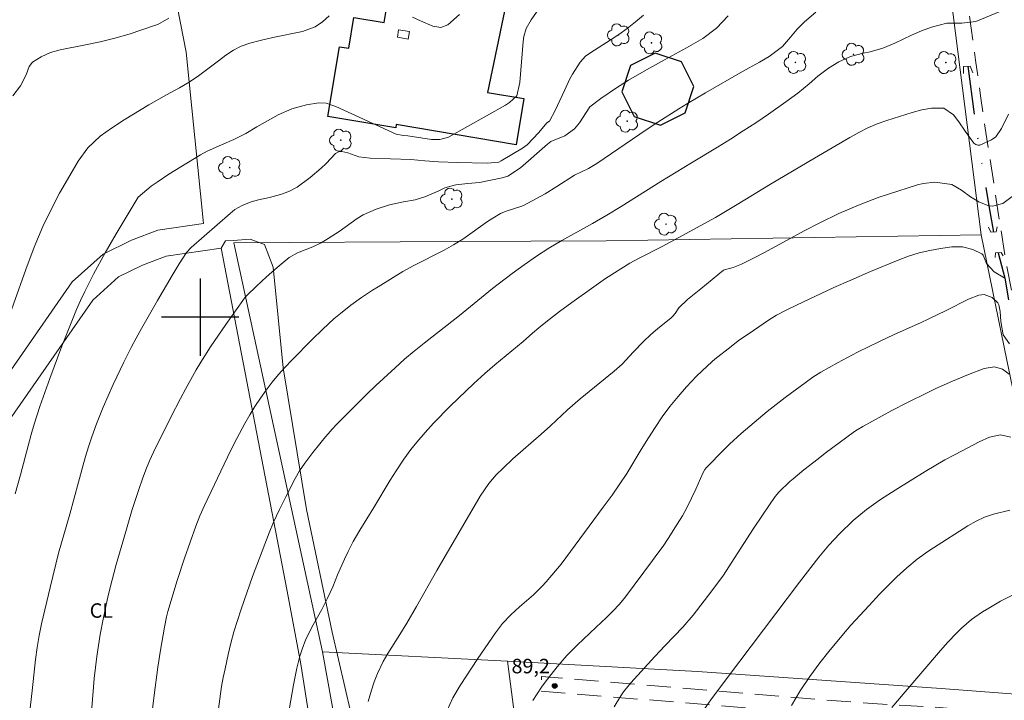
# Model space of a CAD drawing. Units: metres. Extents: x 288904 to 289419, y 1663264 to 1663832.
# Drawn here: x 289081 to 289183, y 1663560 to 1663631 of the extents above; entities that cross this region are included whole.
import ezdxf
from ezdxf.enums import TextEntityAlignment as Align

# ---------------------------------------------------------------- set-up
doc = ezdxf.new("R2010")
doc.units = ezdxf.units.M
doc.header["$MEASUREMENT"] = 0
doc.linetypes.add('DIVIDE', pattern=[1.25, 0.5, -0.25, 0, -0.25, 0, -0.25])
doc.linetypes.add('HIDDEN', pattern=[0.375, 0.25, -0.125])
for name, color, linetype, lineweight, true_color in [('Arvores_Isoladas', 7, 'Continuous', 18, 0x00ff33), ('Cultura', 7, 'Orla8', 9, 0x00ff33), ('Curvas_Intermediarias', 7, 'Continuous', 9, 0x783c14), ('Curvas_Mestras', 7, 'Continuous', 20, 0x783c14), ('Pto_Cotado', 7, 'Continuous', 9, 0x783c14), ('Topon_Cultura', 7, 'Continuous', 9, 0x00ff33), ('Topon_Pto_Cotado', 7, 'Continuous', 9, 0x783c14), ('Vegetacao', 7, 'Orla8', 9, 0x00ff33)]:
    doc.layers.add(name, color=color, linetype=linetype, lineweight=lineweight, true_color=true_color)
for name, color, linetype, lineweight in [('Bueiro', 8, 'Continuous', 18), ('Cerca', 8, 'Cerca', 20), ('Edificacoes', 7, 'Continuous', 30), ('Edificacoes_Vazios', 7, 'Continuous', 15), ('Nao_Pavimentada_S_Mfio', 10, 'HIDDEN', 15), ('Vala', 5, 'DIVIDE', 25)]:
    doc.layers.add(name, color=color, linetype=linetype, lineweight=lineweight)
doc.layers.add('Malha', color=7, linetype='Continuous')
doc.styles.add('Arial', font='arial.ttf', dxfattribs={"height": 1.5})
doc.styles.get("Standard").update_dxf_attribs({"font": 'arial.ttf'})
doc.linetypes.add('Cerca', pattern='A,10,0,["X",Standard,S=1,R=0,X=0,Y=-0.5],0.1', length=10.1)
doc.linetypes.add('Orla8', pattern='A,6,-0.5,["V",Standard,S=1,R=0,X=-0.5,Y=-1],-0.5,6,-0.5,["V",Standard,S=1,R=0,X=-0.5,Y=-1],-0.5', length=14)

# ---------------------------------------------------------------- blocks, each defined once
blk = doc.blocks.new('Cotas')
at = {"layer": 'Pto_Cotado'}
blk.add_hatch(color=256, dxfattribs=at).paths.add_polyline_path([(0, 0.24, 1), (0, -0.24, 1)])
at = {"layer": 'Pto_Cotado', "lineweight": -3}
blk.add_lwpolyline([(0, -0.24, -1), (0, 0.24, -1)], format="xyb", close=True, dxfattribs=at)
blk = doc.blocks.new('Arvore')
at = {"layer": 'Arvores_Isoladas'}
blk.add_lwpolyline([(-0.72, 0.49, 0.872324), (-0.72, -0.55, 0.862983), (0.28, -0.83, 0.900105), (0.89, 0.03, 0.863155), (0.26, 0.86, 0.882486)], format="xyb", close=True, dxfattribs=at)
blk.add_circle((0, 0), 0.0286, dxfattribs=at)

msp = doc.modelspace()

# ---------------------------------------------------------------- linework, layer by layer
at = {"layer": 'Bueiro', "flags": 128}
for points in [[(289179.13, 1663625.27), (289179.14, 1663625.99), (289179.83, 1663626.04), (289180.11, 1663625.35)], [(289181.72, 1663609.34), (289181.95, 1663608.81), (289182.51, 1663608.86), (289182.62, 1663609.37)], [(289182.43, 1663606.2), (289182.46, 1663606.66), (289183.02, 1663606.71), (289183.25, 1663606.35)]]:
    msp.add_lwpolyline(points, dxfattribs=at)
at = {"layer": 'Cerca', "flags": 128}
for points in [[(289100.35, 1663609.72), (289098.56, 1663627.47), (289094.34, 1663649.08), (289091.89, 1663667.22), (289089.06, 1663683.91)], [(289177.32, 1663637.1), (289180.95, 1663608.54)], [(289112.69, 1663565.32), (289103.51, 1663607.71), (289126.46, 1663607.84), (289142.09, 1663607.93), (289180.95, 1663608.54)], [(289131.86, 1663564.35), (289151.55, 1663563.27), (289176.83, 1663561.52), (289189.07, 1663560.57), (289190.45, 1663561.12), (289190.56, 1663561.24), (289187.45, 1663577.05), (289183.63, 1663595.56), (289180.95, 1663608.54)], [(289131.86, 1663564.35), (289112.69, 1663565.32)], [(289131.86, 1663564.35), (289132.48, 1663559.57), (289135.06, 1663539.75), (289136.61, 1663527.89), (289119.08, 1663529.93), (289112.69, 1663565.32)]]:
    msp.add_lwpolyline(points, dxfattribs=at)
at = {"layer": 'Cultura', "flags": 128}
for points in [[(289100.35, 1663609.72), (289095.61, 1663609.03), (289092.88, 1663607.98), (289089.95, 1663606.55), (289086.73, 1663603.67), (289077.65, 1663590.6), (289075.71, 1663587.68), (289072.71, 1663583.76), (289065.93, 1663575.85), (289064.13, 1663573.75), (289062.33, 1663572.59), (289061.16, 1663572.78), (289060.43, 1663573.62), (289056.59, 1663592.15), (289056.23, 1663593.52), (289053.75, 1663602.91), (289047.32, 1663633.35), (289044.53, 1663646.24), (289042.1, 1663659.44), (289040.74, 1663669.96), (289040.8, 1663670.16), (289040.2, 1663674.64), (289039.36, 1663679.44), (289038.56, 1663683.9), (289037.71, 1663688.71), (289036.57, 1663693.37), (289034.96, 1663698.87), (289032.44, 1663706.12), (289030.08, 1663713.08), (289028.67, 1663718.07), (289026.66, 1663724.94), (289025.31, 1663729.3)], [(289110.78, 1663545.33), (289071.68, 1663538.95), (289066.57, 1663572.72), (289068.08, 1663574.01), (289074.91, 1663581.98), (289078.02, 1663586.04), (289079.99, 1663589.01), (289088.86, 1663601.78), (289091.54, 1663604.18), (289094.01, 1663605.39), (289096.47, 1663606.33), (289102.18, 1663607.17)]]:
    msp.add_lwpolyline(points, dxfattribs=at)
at = {"layer": 'Curvas_Intermediarias', "flags": 128}
for points, elevation in [([(289135.83, 1663633.05), (289134.33, 1663630.82), (289133.79, 1663629.95), (289133.54, 1663629.09), (289133.47, 1663628.58), (289133.14, 1663624.33), (289132.82, 1663622.95), (289132.07, 1663622.26), (289131.66, 1663621.98), (289125.74, 1663618.68), (289124.84, 1663618.42), (289123.97, 1663618.43), (289121.52, 1663618.79), (289121.04, 1663618.84), (289120.31, 1663618.97), (289114.08, 1663621.84), (289113.08, 1663622.18), (289112.3, 1663622.23), (289111.01, 1663622.01), (289109.51, 1663621.61), (289108.09, 1663620.97), (289105.89, 1663619.73), (289104.73, 1663619.05), (289103.5, 1663618.41), (289102.22, 1663617.88), (289100.74, 1663617.23), (289100.04, 1663616.84), (289096.76, 1663614.84), (289095.54, 1663614.02), (289094.94, 1663613.58), (289093.57, 1663612.46), (289091.29, 1663608.65), (289090.15, 1663606.68), (289088.95, 1663604.47), (289088.04, 1663602.65), (289087.61, 1663601.73), (289087.19, 1663600.8), (289086.41, 1663598.9), (289085.67, 1663597), (289084.41, 1663593.64), (289083.72, 1663591.72), (289083.4, 1663590.75), (289082.81, 1663588.91), (289082.49, 1663587.83), (289081.38, 1663583.65), (289080.82, 1663581.68)], 81), ([(289145.95, 1663631.31), (289145.12, 1663630.62), (289144.27, 1663629.95), (289143.39, 1663629.32), (289142.49, 1663628.71), (289140.51, 1663627.45), (289139.96, 1663627.06), (289139.39, 1663626.45), (289138.61, 1663625.2), (289138.33, 1663624.72), (289137.76, 1663623.52), (289136.81, 1663621.45), (289136.21, 1663620.33), (289135.95, 1663620.14), (289135.11, 1663619.16), (289133.9, 1663617.88), (289133.4, 1663617.53), (289131.22, 1663616.2), (289130.98, 1663616.09), (289129.76, 1663615.96), (289126.69, 1663616.04), (289124.7, 1663616.11), (289123.28, 1663616.22), (289121.84, 1663616.36), (289117.62, 1663616.48), (289116.45, 1663616.63), (289115.3, 1663617.04), (289114.7, 1663617.18), (289114.34, 1663617.15), (289114.04, 1663616.96), (289113.05, 1663615.95), (289112.53, 1663615.44), (289111.42, 1663614.49), (289110.05, 1663613.5), (289109.18, 1663613.05), (289108.32, 1663612.73), (289107.2, 1663612.43), (289106.06, 1663612.18), (289105.29, 1663611.96), (289104.34, 1663611.6), (289103.61, 1663611.17), (289103.12, 1663610.77), (289099.08, 1663607.22), (289098.6, 1663606.7), (289097.83, 1663605.52), (289097.1, 1663604.31), (289095.59, 1663601.74), (289093.92, 1663598.82), (289093.38, 1663597.84), (289092.86, 1663596.85), (289092.08, 1663595.33), (289090.98, 1663593.02), (289089.96, 1663590.66), (289089.27, 1663588.95), (289088.78, 1663587.61), (289088.43, 1663586.57), (289088.11, 1663585.57), (289087.83, 1663584.55), (289086.51, 1663579.57), (289085.33, 1663575.54), (289084.46, 1663571.99), (289083.56, 1663568.22), (289083.31, 1663566.99), (289083.1, 1663565.75), (289082.94, 1663564.5), (289082.6, 1663561.27), (289081.82, 1663554.7)], 82), ([(289163.82, 1663631.64), (289162.66, 1663630.64), (289161.9, 1663629.86), (289161.21, 1663629.02), (289160.36, 1663628.07), (289158.97, 1663627.03), (289157.98, 1663626.43), (289156.21, 1663625.46), (289152.37, 1663623.25), (289150.52, 1663622.16), (289149.61, 1663621.6), (289147.46, 1663620.24), (289146.35, 1663619.51), (289141.13, 1663615.94), (289140.27, 1663615.43), (289138.79, 1663614.72), (289136.98, 1663613.55), (289135.75, 1663612.81), (289133.51, 1663611.59), (289133.24, 1663611.47), (289131.74, 1663610.98), (289131.15, 1663610.75), (289130.33, 1663610.28), (289129.8, 1663609.92), (289127.22, 1663608.11), (289126.26, 1663607.49), (289125.28, 1663606.94), (289122.07, 1663605.34), (289121.01, 1663604.73), (289118.44, 1663603.16), (289117.86, 1663602.8), (289116.73, 1663602.04), (289115.62, 1663601.24), (289114.55, 1663600.39), (289113.87, 1663599.82), (289112.71, 1663598.76), (289111.59, 1663597.67), (289109.53, 1663595.57), (289108.82, 1663594.82), (289108.14, 1663594.05), (289107.48, 1663593.26), (289106.85, 1663592.45), (289106.25, 1663591.61), (289105.68, 1663590.76), (289105.15, 1663589.88), (289104.65, 1663588.99), (289103.54, 1663586.9), (289102.84, 1663585.5), (289100.44, 1663580.48), (289099.98, 1663579.41), (289099.56, 1663578.33), (289098.38, 1663575.01), (289097.63, 1663572.7), (289096.66, 1663569.48), (289096.52, 1663568.94), (289096.29, 1663567.86), (289095.9, 1663565.48), (289095.63, 1663563.71), (289095.23, 1663560.8), (289094.86, 1663557.67)], 84), ([(289096.77, 1663631.02), (289095.6, 1663630.35), (289095.28, 1663630.23), (289092.65, 1663629.35), (289091.16, 1663628.93), (289089.64, 1663628.57), (289088.12, 1663628.25), (289085.49, 1663627.73), (289084.48, 1663627.44), (289083.53, 1663626.99), (289082.63, 1663626.44), (289082.27, 1663626), (289081.95, 1663625.13), (289081.38, 1663623.98), (289080.57, 1663622.95)], 79), ([(289088.66, 1663558.19), (289089.03, 1663562.53), (289089.14, 1663563.67), (289089.28, 1663564.82), (289089.45, 1663565.96), (289089.64, 1663567.09), (289089.95, 1663568.71), (289090.12, 1663569.52), (289090.48, 1663571.14), (289090.88, 1663572.76), (289091.31, 1663574.37), (289091.97, 1663576.71), (289092.97, 1663580.06), (289093.63, 1663582.13), (289094.02, 1663583.23), (289094.37, 1663584.17), (289094.76, 1663585.1), (289095.17, 1663586.01), (289096.97, 1663589.65), (289097.96, 1663591.57), (289098.47, 1663592.53), (289099.59, 1663594.54), (289100.07, 1663595.34), (289101.07, 1663596.92), (289102.66, 1663599.26), (289104.42, 1663601.75), (289104.67, 1663602.07), (289104.88, 1663602.3), (289105.84, 1663603.22), (289106.89, 1663604.2), (289107.97, 1663605.15), (289109.23, 1663606.2), (289110.08, 1663606.69), (289111.67, 1663607.31), (289112.54, 1663607.73), (289113.27, 1663608.16), (289114.4, 1663608.89), (289116.29, 1663610.22), (289116.91, 1663610.6), (289118.24, 1663611.21), (289119.63, 1663611.67), (289121.07, 1663611.97), (289122.28, 1663612.18), (289123.28, 1663612.47), (289124.73, 1663613.09), (289125.36, 1663613.4), (289126.52, 1663613.74), (289127.75, 1663613.85), (289128.97, 1663613.98), (289131.31, 1663614.44), (289131.9, 1663614.62), (289133.21, 1663615.48), (289136, 1663617.96), (289136.36, 1663618.22), (289137.81, 1663618.82), (289138.81, 1663619.52), (289139.34, 1663620.17), (289140, 1663621.23), (289140.39, 1663621.8), (289141.54, 1663622.69), (289143.16, 1663623.78), (289144.42, 1663624.57), (289146.26, 1663625.66), (289148.12, 1663626.7), (289150.4, 1663627.93), (289152.12, 1663628.9), (289153.54, 1663629.96), (289154.75, 1663631.26)], 83), ([(289183.81, 1663621.05), (289183.08, 1663619.56), (289182.47, 1663618.69), (289182.04, 1663618.4), (289180.84, 1663617.85), (289180.69, 1663617.84), (289180.62, 1663617.84), (289180.41, 1663617.91), (289180.21, 1663618.03), (289179.29, 1663619.28), (289178.66, 1663620.27), (289178.1, 1663620.98), (289177.1, 1663621.66), (289175.82, 1663621.68), (289174.81, 1663621.49), (289173.82, 1663621.22), (289171.17, 1663620.39), (289170.18, 1663620.04), (289169.22, 1663619.62), (289168.28, 1663619.14), (289167.36, 1663618.63), (289163.7, 1663616.49), (289159.12, 1663613.78), (289155.68, 1663611.69), (289153.41, 1663610.34), (289149.56, 1663608.23), (289147.88, 1663607.35), (289145.51, 1663606.14), (289144.53, 1663605.6), (289142.03, 1663604), (289140.82, 1663603.15), (289138.53, 1663601.52), (289137.26, 1663600.59), (289136.01, 1663599.63), (289135.12, 1663598.91), (289134.46, 1663598.35), (289133.48, 1663597.49), (289130.54, 1663595.07), (289129.5, 1663594.16), (289128.36, 1663593.12), (289126.74, 1663591.58), (289125.93, 1663590.79), (289124.19, 1663589), (289123.31, 1663588.04), (289122.47, 1663587.05), (289121.85, 1663586.28), (289121.12, 1663585.3), (289120.32, 1663584.09), (289119.71, 1663583.11), (289118, 1663580.26), (289116.55, 1663577.92), (289115.87, 1663576.73), (289115.35, 1663575.7), (289114.97, 1663574.9), (289114.25, 1663573.29), (289113.74, 1663572.04), (289113.22, 1663570.86), (289112.62, 1663569.71), (289111.72, 1663568.1), (289110.96, 1663566.62), (289110.57, 1663565.58), (289110.34, 1663564.85), (289110.03, 1663563.63), (289109.67, 1663561.88), (289109.26, 1663559.5)], 86), ([(289184.44, 1663612.72), (289183.22, 1663611.78), (289182.14, 1663611.51), (289181.77, 1663611.56), (289181.67, 1663611.57), (289180.73, 1663611.95), (289179.85, 1663612.49), (289178.93, 1663613.18), (289177.91, 1663613.76), (289176.15, 1663614.02), (289174.96, 1663613.88), (289174.37, 1663613.73), (289171.35, 1663612.77), (289170.3, 1663612.41), (289168.24, 1663611.62), (289166.22, 1663610.75), (289164.23, 1663609.78), (289162.61, 1663608.95), (289160.85, 1663608), (289158.42, 1663606.66), (289157.57, 1663606.22), (289156.11, 1663605.49), (289155.27, 1663605.16), (289154.36, 1663604.93), (289154.26, 1663604.88), (289151.91, 1663602.96), (289150.53, 1663601.85), (289149.61, 1663600.98), (289149.25, 1663600.4), (289148.95, 1663600.06), (289148.78, 1663599.91), (289147.44, 1663598.83), (289146.68, 1663598.18), (289145.95, 1663597.5), (289144.92, 1663596.41), (289143.76, 1663595.14), (289142.93, 1663594.4), (289139.4, 1663591.53), (289138.09, 1663590.41), (289136.32, 1663588.75), (289135.35, 1663587.86), (289132.43, 1663585.31), (289131.4, 1663584.36), (289130.67, 1663583.66), (289129.91, 1663582.76), (289129.04, 1663581.43), (289124.55, 1663573.75), (289122.43, 1663570), (289121.43, 1663568.28), (289120.71, 1663567.09), (289119.44, 1663565.12), (289118.98, 1663564.32), (289118.37, 1663563.07), (289118.04, 1663562.2), (289117.76, 1663561.34), (289117.43, 1663560.17)], 87), ([(289183.42, 1663604.05), (289182.32, 1663604.7), (289181.51, 1663605.57), (289181.18, 1663606.43), (289181.04, 1663606.58), (289180.1, 1663607.01), (289179.03, 1663607.31), (289177.91, 1663607.3), (289176.76, 1663607.13), (289175.64, 1663606.93), (289174.52, 1663606.67), (289173.43, 1663606.33), (289172.36, 1663605.93), (289169.5, 1663604.75), (289167.44, 1663603.85), (289165.7, 1663603.07), (289161.83, 1663601.26), (289160.9, 1663600.81), (289159.75, 1663600.2), (289158.92, 1663599.69), (289157.35, 1663598.64), (289155.78, 1663597.55), (289155.03, 1663596.98), (289153.37, 1663595.65), (289153.09, 1663595.42), (289151.99, 1663594.42), (289151.46, 1663593.9), (289150.42, 1663592.78), (289149.54, 1663591.78), (289148.7, 1663590.75), (289147.9, 1663589.68), (289147.16, 1663588.58), (289146.47, 1663587.51), (289145.71, 1663586.29), (289144.24, 1663583.81), (289143.45, 1663582.61), (289142.71, 1663581.54), (289141.77, 1663580.32), (289137.42, 1663574.41), (289135.88, 1663572.58), (289135.45, 1663572.11), (289134.55, 1663571.22), (289133.11, 1663569.97), (289132.2, 1663569.14), (289131.36, 1663568.24), (289130.61, 1663567.27), (289128.77, 1663564.6), (289126.95, 1663561.8), (289126.19, 1663560.53), (289125.56, 1663559.16)], 88), ([(289183.9, 1663597.25), (289183.24, 1663598.19), (289183, 1663599.55), (289182.93, 1663600.61), (289182.81, 1663601.28), (289182.68, 1663601.5), (289182.11, 1663602.05), (289181.27, 1663602.37), (289180.72, 1663602.29), (289179.65, 1663601.87), (289177.34, 1663600.69), (289175.55, 1663599.82), (289174.66, 1663599.41), (289171.94, 1663598.21), (289170.41, 1663597.5), (289168.14, 1663596.37), (289166.07, 1663595.27), (289165.21, 1663594.79), (289164.35, 1663594.3), (289163.52, 1663593.77), (289162.71, 1663593.21), (289160.64, 1663591.68), (289159.7, 1663590.96), (289158.78, 1663590.22), (289156.08, 1663587.94), (289154.88, 1663586.83), (289154.3, 1663586.25), (289152.5, 1663584.42), (289152.33, 1663584.22), (289152.11, 1663583.84), (289151.37, 1663582.16), (289150.95, 1663581.23), (289150.48, 1663580.32), (289149.99, 1663579.42), (289149.46, 1663578.55), (289148.5, 1663577.05), (289147.99, 1663576.28), (289147.45, 1663575.52), (289146.9, 1663574.76), (289144.1, 1663571.02), (289143.46, 1663570.26), (289142.79, 1663569.53), (289142.09, 1663568.83), (289141.07, 1663567.86), (289139.09, 1663566.01), (289138.02, 1663564.92), (289137.02, 1663563.75), (289136.38, 1663562.96), (289135.87, 1663562.3), (289135.39, 1663561.64), (289134.49, 1663560.25)], 89), ([(289152.21, 1663559.28), (289152.95, 1663560.32), (289154.66, 1663562.64), (289162.14, 1663572.52), (289164.13, 1663575.11), (289165.17, 1663576.36), (289166.27, 1663577.55), (289167.71, 1663578.92), (289169.09, 1663580.06), (289170.54, 1663581.1), (289172.05, 1663582.08), (289175.15, 1663583.99), (289177.21, 1663585.21), (289178.27, 1663585.78), (289180.75, 1663587.07), (289181.84, 1663587.55), (289182.98, 1663587.81), (289184.05, 1663587.55)], 91), ([(289183.93, 1663579.99), (289182.24, 1663579.59), (289181.32, 1663579.27), (289180.45, 1663578.86), (289179.59, 1663578.38), (289176.02, 1663576.1), (289175.45, 1663575.71), (289174.33, 1663574.9), (289173.26, 1663574.02), (289172.23, 1663573.08), (289171.57, 1663572.44), (289170.44, 1663571.29), (289169.34, 1663570.11), (289167.46, 1663568.06), (289166.68, 1663567.17), (289165.16, 1663565.34), (289164.25, 1663564.17), (289163.2, 1663562.74), (289162.21, 1663561.26), (289161.3, 1663559.74)], 92), ([(289184.68, 1663571.43), (289182.98, 1663570.55), (289181.74, 1663569.85), (289181.1, 1663569.46), (289179.97, 1663568.66), (289178.93, 1663567.76), (289178.43, 1663567.27), (289177.47, 1663566.27), (289176.54, 1663565.22), (289173.08, 1663561.17), (289171.7, 1663559.52)], 93)]:
    msp.add_lwpolyline(points, dxfattribs=dict(at, elevation=elevation))
at = {"layer": 'Curvas_Mestras', "flags": 128}
for points, elevation in [([(289101.82, 1663558.88), (289102.04, 1663560.44), (289102.23, 1663561.7), (289102.4, 1663562.63), (289102.58, 1663563.56), (289102.9, 1663565.02), (289103.19, 1663566.21), (289103.51, 1663567.39), (289103.87, 1663568.56), (289104.25, 1663569.73), (289105.44, 1663573.11), (289107.15, 1663577.64), (289107.61, 1663578.76), (289108.23, 1663580.08), (289108.87, 1663581.38), (289109.85, 1663583.27), (289110.31, 1663584.08), (289110.84, 1663584.86), (289111.68, 1663585.98), (289112.41, 1663586.89), (289112.83, 1663587.4), (289113.68, 1663588.39), (289114.14, 1663588.87), (289117.26, 1663591.99), (289118.22, 1663592.92), (289120.21, 1663594.77), (289121.19, 1663595.64), (289122.19, 1663596.49), (289123.21, 1663597.32), (289126.89, 1663600.19), (289130.32, 1663602.97), (289132.35, 1663604.52), (289133.59, 1663605.44), (289134.86, 1663606.32), (289136.16, 1663607.16), (289137.5, 1663607.94), (289140.68, 1663609.72), (289142.17, 1663610.59), (289143.64, 1663611.49), (289147.74, 1663614.07), (289150.93, 1663616.02), (289153.63, 1663617.64), (289154.97, 1663618.47), (289156.3, 1663619.31), (289157.61, 1663620.17), (289158.91, 1663621.06), (289160.72, 1663622.33), (289161.95, 1663623.23), (289163.13, 1663624.21), (289164.02, 1663624.99), (289165.13, 1663625.83), (289166.21, 1663626.49), (289167.43, 1663627.03), (289168.72, 1663627.37), (289169.47, 1663627.53), (289170.77, 1663627.89), (289172.01, 1663628.42), (289173.74, 1663629.25), (289174.76, 1663629.7), (289175.81, 1663630.06), (289177.41, 1663630.48), (289178.95, 1663630.5), (289180.41, 1663630.65), (289183, 1663631.72)], 85), ([(289122, 1663631.1), (289122.83, 1663630.72), (289124.12, 1663630.17), (289124.94, 1663630.03), (289125.68, 1663630.33), (289126.88, 1663631.37)], 80), ([(289079.36, 1663597.77), (289081.93, 1663604.95), (289082.79, 1663607.26), (289083.23, 1663608.33), (289083.7, 1663609.39), (289084.35, 1663610.77), (289085.43, 1663612.86), (289086, 1663613.88), (289087.34, 1663616.17), (289088.35, 1663617.58), (289089.63, 1663618.76), (289090.81, 1663619.61), (289092.11, 1663620.47), (289094.69, 1663622.01), (289096.52, 1663623.06), (289097.87, 1663623.79), (289098.88, 1663624.37), (289099.84, 1663625.02), (289101.91, 1663626.6), (289102.67, 1663627.16), (289103.45, 1663627.68), (289104.27, 1663628.12), (289105.15, 1663628.42), (289106.22, 1663628.7), (289107.54, 1663629), (289110.62, 1663629.63), (289111.91, 1663630.1), (289112.68, 1663630.62), (289113.36, 1663631.25)], 80), ([(289142.93, 1663559.61), (289143.6, 1663560.75), (289143.87, 1663561.15), (289144.34, 1663561.73), (289144.66, 1663562.1), (289147.12, 1663564.83), (289148.19, 1663565.98), (289150.03, 1663567.88), (289151.1, 1663569.1), (289153.06, 1663571.64), (289154.25, 1663573.27), (289155.37, 1663574.97), (289157.35, 1663578.1), (289158.29, 1663579.48), (289159.62, 1663581.4), (289160, 1663581.86), (289161.14, 1663582.98), (289161.46, 1663583.26), (289162.58, 1663584.17), (289164.05, 1663585.32), (289164.79, 1663585.89), (289167.84, 1663588.14), (289168.12, 1663588.33), (289168.68, 1663588.67), (289171.71, 1663590.32), (289173.31, 1663591.15), (289175.44, 1663592.21), (289176.28, 1663592.62), (289178, 1663593.37), (289179.65, 1663594.06), (289181.28, 1663594.7), (289182.33, 1663594.87), (289183.19, 1663594.61), (289183.88, 1663594.1)], 90)]:
    msp.add_lwpolyline(points, dxfattribs=dict(at, elevation=elevation))
at = {"layer": 'Edificacoes', "flags": 128}
for points in [[(289132.76, 1663617.89), (289120.33, 1663619.97), (289120.27, 1663619.63), (289113.24, 1663620.81), (289114.45, 1663628.05), (289115.41, 1663627.89), (289115.94, 1663631.08), (289119.06, 1663630.56), (289119.8, 1663634.95), (289127.02, 1663633.74), (289127.49, 1663636.55), (289132.37, 1663635.73), (289129.79, 1663623.3), (289133.56, 1663622.67)], [(289151.19, 1663623.92), (289149.9, 1663626.49), (289147.17, 1663627.39), (289144.6, 1663626.1), (289143.7, 1663623.37), (289144.99, 1663620.8), (289147.72, 1663619.9), (289150.29, 1663621.19)]]:
    msp.add_lwpolyline(points, close=True, dxfattribs=at)
at = {"layer": 'Edificacoes_Vazios', "flags": 128}
msp.add_lwpolyline([(289120.45, 1663629.02), (289121.56, 1663628.83), (289121.69, 1663629.62), (289120.58, 1663629.81)], close=True, dxfattribs=at)
at = {"layer": 'Malha', "flags": 128}
for points in [[(289100, 1663604), (289100, 1663596)], [(289104, 1663600), (289096, 1663600)]]:
    msp.add_lwpolyline(points, dxfattribs=at)
at = {"layer": 'Nao_Pavimentada_S_Mfio', "ltscale": 10, "flags": 128}
msp.add_lwpolyline([(289158.61, 1663760.71), (289159.21, 1663758.32), (289163.12, 1663733.3), (289165.59, 1663716.46), (289166.53, 1663709.76), (289167.07, 1663706.69), (289169.17, 1663693.08), (289171.07, 1663684.39), (289174.21, 1663664.89), (289176.52, 1663652.49), (289178.7, 1663638.7), (289179.4, 1663633.67), (289180.38, 1663626.64), (289180.92, 1663622.71), (289183.52, 1663605.72), (289186.16, 1663592.4), (289188.35, 1663582), (289190.92, 1663569.15), (289192.32, 1663562.14), (289192.47, 1663560.92), (289192.39, 1663560.48), (289192.23, 1663560.04), (289192.02, 1663559.72), (289191.7, 1663559.48), (289191.11, 1663559.27), (289190.36, 1663559.09), (289189.49, 1663558.94), (289188.6, 1663558.86), (289186.04, 1663558.86), (289182.72, 1663559.08), (289179.54, 1663559.29), (289175.18, 1663559.64), (289171.31, 1663559.85), (289168.06, 1663560.07), (289164.32, 1663560.35), (289135.4, 1663562.74), (289135.28, 1663561.25), (289164.21, 1663558.85), (289167.95, 1663558.57), (289171.22, 1663558.36), (289175.08, 1663558.14), (289179.43, 1663557.79), (289182.62, 1663557.58), (289185.99, 1663557.36), (289188.5, 1663557.4), (289189.52, 1663557.42), (289190.5, 1663557.45), (289191.35, 1663557.42), (289191.98, 1663557.35), (289192.5, 1663557.17), (289192.84, 1663556.96), (289193.11, 1663556.67), (289193.38, 1663556.19), (289193.55, 1663555.67), (289193.7, 1663554.96), (289194.89, 1663548.42), (289195.95, 1663542.03), (289196.74, 1663537.43), (289198.13, 1663528.94), (289199.47, 1663520.23), (289203.75, 1663489.97), (289206.89, 1663465.72), (289207.8, 1663460.82), (289208.46, 1663458.05), (289209.28, 1663455.18), (289210.28, 1663452.55), (289211.29, 1663449.73), (289213.42, 1663442.12), (289214.37, 1663438.9), (289215.16, 1663435.69), (289215.94, 1663432.53), (289217.09, 1663427.05), (289217.95, 1663422.84), (289218.69, 1663418.93), (289219.18, 1663415.75), (289220.34, 1663408.4), (289221.05, 1663403.73), (289221.72, 1663399.63), (289223.14, 1663392.51), (289226.09, 1663379.37), (289229.04, 1663363.9), (289232.55, 1663345.92), (289237.05, 1663323.57), (289240.6, 1663306.47), (289242.65, 1663296.61), (289245.02, 1663285.56), (289247.71, 1663273.55), (289248.53, 1663269.97)], dxfattribs=at)
at = {"layer": 'Vala', "ltscale": 10, "flags": 128}
for points in [[(289179.57, 1663626.02), (289180.69, 1663617.84), (289181.3, 1663614.29), (289181.77, 1663611.56), (289182.24, 1663608.83)], [(289182.74, 1663606.68), (289183.42, 1663604.05), (289184.66, 1663596.87), (289185.22, 1663594.54), (289186.01, 1663590.96), (289186.27, 1663589.81), (289186.7, 1663587.17), (289187.43, 1663583.99), (289188.31, 1663579.74), (289189.14, 1663575.51), (289189.88, 1663572.2), (289190.87, 1663566.57), (289191, 1663565.92), (289191.8, 1663561.31)]]:
    msp.add_lwpolyline(points, dxfattribs=at)
at = {"layer": 'Vegetacao', "flags": 128}
msp.add_lwpolyline([(289008.01, 1663454.84), (289009.17, 1663456.2), (289009.68, 1663456.46), (289010.36, 1663456.54), (289011.46, 1663455.77), (289014.26, 1663452.63), (289015, 1663451.14), (289017.5, 1663446.38), (289019.21, 1663441.24), (289019.54, 1663436.68), (289019.08, 1663432), (289019.08, 1663429.37), (289019.64, 1663428.34), (289021.35, 1663426.51), (289022.57, 1663425.52), (289024.98, 1663422.52), (289027.73, 1663417.94), (289029.1, 1663416.57), (289030.7, 1663415.31), (289033.32, 1663412.91), (289036.18, 1663412.34), (289038.57, 1663411.65), (289040.85, 1663409.82), (289045.53, 1663407.19), (289047.69, 1663404.21), (289047.92, 1663401.13), (289049.05, 1663394.85), (289055.06, 1663373.15), (289069.9, 1663330.35), (289077.02, 1663319.75), (289083.06, 1663314.77), (289087.16, 1663313.47), (289091.91, 1663311.95), (289096.88, 1663311.94), (289101.42, 1663312.8), (289104.45, 1663314.52), (289106.4, 1663317.11), (289106.62, 1663320.79), (289105.33, 1663324.89), (289092.19, 1663355.59), (289092.2, 1663357.97), (289093.5, 1663361.21), (289093.93, 1663362.72), (289093.94, 1663366.39), (289093.08, 1663371.15), (289091.14, 1663374.82), (289089.41, 1663375.91), (289087.04, 1663377.85), (289084.45, 1663380.88), (289083.38, 1663383.69), (289083.38, 1663386.72), (289083.38, 1663388.02), (289084.46, 1663388.88), (289086.84, 1663389.95), (289087.71, 1663391.25), (289088.36, 1663394.06), (289088.18, 1663401.58), (289088.91, 1663408.23), (289091.17, 1663414.78), (289094.55, 1663419.07), (289098.96, 1663422.34), (289102.03, 1663424.8), (289105.11, 1663427.15), (289107.16, 1663429.09), (289107.67, 1663432.46), (289106.96, 1663435.94), (289105.33, 1663440.35), (289103.39, 1663444.34), (289097.98, 1663452.64), (289095.22, 1663456.84), (289093.59, 1663463.19), (289094.31, 1663466.16), (289095.55, 1663468.41), (289097.08, 1663468.81), (289099.95, 1663467.99), (289103.93, 1663464.3), (289107.92, 1663460.41), (289114.57, 1663455.59), (289122.64, 1663450.25), (289126.32, 1663444), (289127.54, 1663439.09), (289127.12, 1663433.05), (289126.4, 1663430.49), (289124.97, 1663428.14), (289122.61, 1663426.3), (289120.66, 1663424.87), (289119.84, 1663422.72), (289119.94, 1663421.19), (289121.58, 1663419.86), (289123.42, 1663419.34), (289130.59, 1663424.04), (289132.53, 1663424.55), (289134.48, 1663425.36), (289135.3, 1663426.49), (289135.82, 1663428.53), (289136.02, 1663431.81), (289132.43, 1663448.05), (289131.58, 1663453.22), (289130.31, 1663456.27), (289128.47, 1663458.9), (289126.7, 1663460.95), (289125.22, 1663463.36), (289124.73, 1663465.99), (289125.51, 1663470.17), (289126.51, 1663472.86), (289126.16, 1663474.49), (289125.25, 1663480.58), (289125.18, 1663482.99), (289124.12, 1663485.4), (289121.5, 1663487.82), (289118.6, 1663492.92), (289113.87, 1663502.28), (289113.31, 1663506.89), (289113.6, 1663511.21), (289114.38, 1663513.48), (289115.09, 1663516.88), (289115.03, 1663518.79), (289114.32, 1663522.05), (289112.91, 1663525.95), (289112.49, 1663528.5), (289113.35, 1663534.52), (289113.7, 1663536.93), (289113.71, 1663538.7), (289111.66, 1663542.82), (289110.78, 1663545.33), (289113.52, 1663545.77), (289111.69, 1663553.28), (289111.32, 1663558.32), (289110.43, 1663564.04), (289109.01, 1663571.59), (289102.18, 1663607.17), (289102.63, 1663607.91), (289103.42, 1663607.95), (289105.18, 1663608.1), (289106.66, 1663607.54), (289107.57, 1663605.18), (289108.61, 1663594.76), (289111.02, 1663580.06), (289113.68, 1663567.36), (289115.67, 1663558.85), (289117.06, 1663552.79), (289118.04, 1663547.77), (289118.39, 1663543.51), (289118.03, 1663541.04), (289118.02, 1663539.08), (289118.17, 1663536.92), (289118.77, 1663535.72), (289119.66, 1663534.91), (289120.85, 1663534.83), (289122.6, 1663535.31), (289125.16, 1663536.55), (289127.52, 1663537.93), (289128.57, 1663538.19), (289129.49, 1663538.25), (289129.95, 1663537.79), (289129.56, 1663536.41), (289128.57, 1663535.17), (289127.71, 1663533.73), (289126.73, 1663532.61), (289126.53, 1663531.76), (289126.59, 1663530.84), (289126.86, 1663530.45), (289127.78, 1663530.77), (289129.09, 1663531.1), (289130.93, 1663531.82), (289132.63, 1663532.08), (289134.14, 1663532.67), (289134.73, 1663532.21), (289134.86, 1663531.22), (289134.86, 1663530.5), (289135.25, 1663529.85), (289135.85, 1663529.27), (289136.56, 1663528.27), (289137.28, 1663527.96), (289138.63, 1663527.76), (289140.05, 1663527.97), (289140.87, 1663528.42)], dxfattribs=at)

# ---------------------------------------------------------------- block references
at = {"layer": 'Arvores_Isoladas'}
for p in [(289143.39, 1663629.27), (289146.79, 1663628.45), (289167.73, 1663627.26), (289161.71, 1663626.42), (289177.3, 1663626.4), (289144.27, 1663620.33), (289114.58, 1663618.36), (289103.07, 1663615.52), (289126.09, 1663612.25), (289148.29, 1663609.65)]:
    msp.add_blockref('Arvore', p, dxfattribs=at)
at = {"layer": 'Pto_Cotado'}
msp.add_blockref('Cotas', (289136.76, 1663561.77, 89.16), dxfattribs=at)

# ---------------------------------------------------------------- texts
at = {"layer": 'Topon_Cultura', "style": 'Arial'}
msp.add_text('CL', height=1.5, dxfattribs=at).set_placement((289088.55, 1663568.84))
at = {"layer": 'Topon_Pto_Cotado', "style": 'Arial'}
msp.add_text('89,2', height=1.5, dxfattribs=at).set_placement((289134.27, 1663563.83, 89.16), align=Align.MIDDLE_CENTER)

doc.saveas('drawing.dxf')
